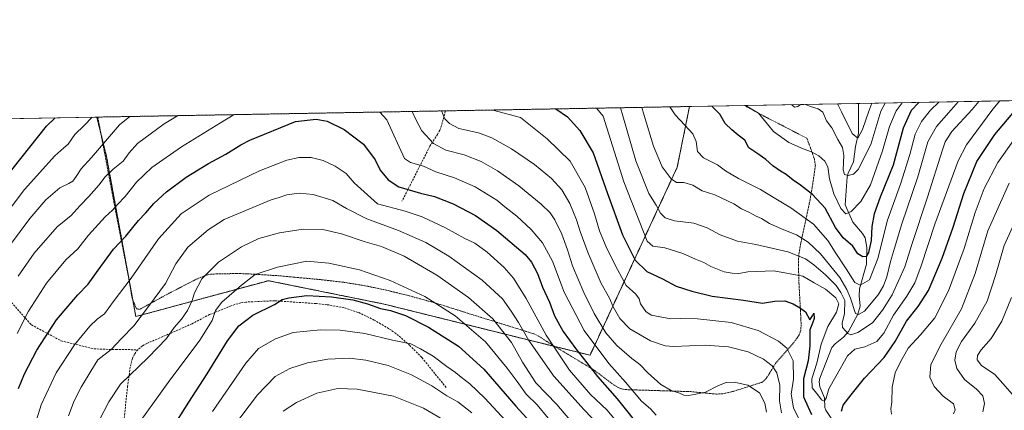
# Model space of a CAD drawing. Units: metres. Extents: x 620320 to 623751, y 4773448 to 4775822.
# Drawn here: x 620983 to 621469, y 4775630 to 4775822 of the extents above; entities that cross this region are included whole.
import ezdxf

# ---------------------------------------------------------------- set-up
doc = ezdxf.new("R2010")
doc.units = ezdxf.units.M
doc.header["$MEASUREMENT"] = 0
doc.linetypes.add('TRAZOS', pattern=[0.75, 0.5, -0.25])
doc.linetypes.add('TRAZOSX2', pattern=[1.5, 1, -0.5])
for name, color, linetype, lineweight in [('Alambrada', 19, 'TRAZOS', 0), ('Arbolado forestal', 92, 'TRAZOS', 0), ('Arbolado forestal CxS', 92, 'Continuous', 0), ('Comarca CxS', 133, 'Continuous', 0), ('Comunidad Autónoma CxS', 142, 'Continuous', 0), ('Corriente natural lineal', 142, 'Continuous', 13), ('Curva de nivel maestra', 36, 'Continuous', 30), ('Curva de nivel normal', 36, 'Continuous', 0), ('Municipio CxS', 142, 'Continuous', 0), ('Pastizal CxS', 92, 'Continuous', 0), ('Provincia CxS', 1, 'Continuous', 0), ('Senda', 19, 'TRAZOSX2', 0)]:
    doc.layers.add(name, color=color, linetype=linetype, lineweight=lineweight)

# ---------------------------------------------------------------- blocks, each defined once
blk = doc.blocks.new('*U168')
at = {"layer": 'Curva de nivel normal', "color": 36, "linetype": 'Continuous', "lineweight": 0}
blk.add_polyline3d([(620990.4, 4775622.23, 455), (620993.49, 4775632.41, 455), (621000.82, 4775648.16, 455), (621009.88, 4775661.96, 455), (621017.58, 4775671.23, 455), (621021.12, 4775674.56, 455), (621024.74, 4775677.23, 455), (621028.96, 4775683.23, 455), (621037.84, 4775694.89, 455), (621051.38, 4775714.33, 455), (621062.61, 4775726.62, 455), (621076.36, 4775735.74, 455), (621101.19, 4775747.81, 455), (621114.7, 4775753.08, 455), (621120.88, 4775754.36, 455), (621126.79, 4775754.4, 455), (621132.72, 4775752.86, 455), (621138.66, 4775750.09, 455), (621143.97, 4775746.55, 455), (621147.99, 4775741.88, 455), (621159.57, 4775731.44, 455), (621173.12, 4775727.83, 455), (621181.55, 4775725.09, 455), (621193.06, 4775719.6, 455), (621202.61, 4775714.38, 455), (621207.62, 4775712.06, 455), (621213.68, 4775707.66, 455), (621222, 4775700.17, 455), (621226.62, 4775694.89, 455), (621232.93, 4775684.76, 455), (621242.82, 4775666.76, 455), (621254.28, 4775649.48, 455), (621264.63, 4775637.5, 455), (621272.88, 4775629.75, 455), (621277.64, 4775623.9, 455)], dxfattribs=at)
blk = doc.blocks.new('*U169')
at = {"layer": 'Curva de nivel normal', "color": 36, "linetype": 'Continuous', "lineweight": 0}
for points in [[(621368.34, 4775780.53, 390), (621366.95, 4775779.52, 390), (621365.41, 4775779.22, 390), (621364.04, 4775780.45, 390)], [(621410.15, 4775781.28, 390), (621407.9, 4775777.27, 390), (621403.03, 4775760.82, 390), (621396.83, 4775748.52, 390), (621394.5, 4775746.2, 390), (621391.8, 4775745.58, 390), (621390.07, 4775745.94, 390), (621389.33, 4775748.33, 390), (621389.67, 4775755.4, 390), (621389.06, 4775759.4, 390), (621386.8, 4775763.34, 390), (621383.75, 4775768.95, 390), (621381.2, 4775772.53, 390), (621379.32, 4775776.76, 390), (621376.96, 4775778.42, 390), (621373.17, 4775779.52, 390), (621370.81, 4775780.57, 390)]]:
    blk.add_polyline3d(points, dxfattribs=at)
blk = doc.blocks.new('*U178')
at = {"layer": 'Curva de nivel normal', "color": 36, "linetype": 'Continuous', "lineweight": 0}
blk.add_polyline3d([(621113.02, 4775629.2, 490), (621119.5, 4775633.42, 490), (621129.6, 4775638.04, 490), (621139.86, 4775640.4, 490), (621149.44, 4775640.09, 490), (621167.43, 4775636.54, 490), (621182.25, 4775630.66, 490), (621191.79, 4775625.14, 490)], dxfattribs=at)
blk = doc.blocks.new('*U182')
at = {"layer": 'Curva de nivel normal', "color": 36, "linetype": 'Continuous', "lineweight": 0}
for points in [[(621176.58, 4775777.1, 440), (621178.51, 4775773.16, 440), (621181.46, 4775767.6, 440), (621187.13, 4775761.35, 440), (621193.25, 4775758, 440), (621202.27, 4775755.67, 440), (621210.63, 4775752.4, 440), (621218.78, 4775747.74, 440), (621229.19, 4775740.42, 440), (621240.33, 4775731.29, 440), (621244.79, 4775727, 440), (621247.11, 4775723.64, 440), (621250.49, 4775716.56, 440), (621253.23, 4775708.9, 440), (621255.71, 4775700.92, 440), (621261.35, 4775687.78, 440), (621266.42, 4775677.47, 440), (621272.24, 4775667.89, 440), (621277.61, 4775661.58, 440), (621285.06, 4775655.2, 440), (621289, 4775652.26, 440), (621292.99, 4775648.1, 440), (621299.35, 4775642.35, 440), (621304.5, 4775639.33, 440), (621308.22, 4775638.22, 440), (621310.66, 4775637.12, 440), (621313.02, 4775636.95, 440), (621316.69, 4775637.66, 440), (621321.36, 4775638.63, 440), (621327.85, 4775641.94, 440), (621331.67, 4775643.4, 440), (621335.52, 4775643.47, 440), (621342.37, 4775642.06, 440), (621348.12, 4775638.32, 440), (621350.65, 4775633.08, 440), (621351.56, 4775628.65, 440)], [(621458.33, 4775628.89, 440), (621459.18, 4775632.98, 440), (621458.33, 4775636.78, 440), (621455.16, 4775640.11, 440), (621449.3, 4775644.78, 440), (621445.4, 4775650.25, 440), (621444.53, 4775654.34, 440), (621445.22, 4775658.5, 440), (621447.78, 4775663.56, 440), (621454.44, 4775672.65, 440), (621460.38, 4775683.49, 440), (621464.56, 4775696.2, 440), (621468.83, 4775710.93, 440), (621476.31, 4775727.23, 440)], [(620982.09, 4775695.88, 440), (620990.02, 4775707.24, 440), (621001.36, 4775720.18, 440), (621008.36, 4775725.79, 440), (621012.69, 4775730.75, 440), (621017.02, 4775735.14, 440), (621022.02, 4775740.73, 440), (621025.02, 4775744.77, 440), (621029.02, 4775748.67, 440), (621034.01, 4775752.53, 440), (621036.96, 4775756.65, 440), (621041.01, 4775761.31, 440), (621054.15, 4775770.94, 440), (621060.81, 4775775.03, 440)]]:
    blk.add_polyline3d(points, dxfattribs=at)
blk = doc.blocks.new('*U183')
at = {"layer": 'Curva de nivel normal', "color": 36, "linetype": 'Continuous', "lineweight": 0}
blk.add_polyline3d([(621446.05, 4775781.92, 410), (621442.67, 4775777.89, 410), (621435.47, 4775769.64, 410), (621431.13, 4775762.11, 410), (621426.17, 4775744.89, 410), (621418.38, 4775721.61, 410), (621414.76, 4775709.65, 410), (621412.7, 4775703.14, 410), (621410.86, 4775695.56, 410), (621409.2, 4775691.01, 410), (621406.65, 4775686.61, 410), (621399.93, 4775678.54, 410), (621396.95, 4775676.83, 410), (621395.53, 4775677.4, 410), (621392.95, 4775685, 410), (621391.14, 4775689.31, 410), (621387.7, 4775695.24, 410), (621378.2, 4775706.8, 410), (621372.12, 4775712.57, 410), (621366.29, 4775716.23, 410), (621359.2, 4775718.95, 410), (621353.08, 4775721.8, 410), (621349.08, 4775724.22, 410), (621346.37, 4775725.36, 410), (621342.73, 4775727.45, 410), (621339.26, 4775728.99, 410), (621335.35, 4775731.56, 410), (621326.03, 4775735.9, 410), (621319.75, 4775737.96, 410), (621315.24, 4775740.78, 410), (621310.66, 4775742.07, 410), (621307.03, 4775742.06, 410), (621304.39, 4775743.8, 410), (621299.99, 4775749.75, 410), (621295.73, 4775759.95, 410), (621291.1, 4775775.18, 410), (621289.96, 4775779.13, 410)], dxfattribs=at)
blk = doc.blocks.new('*U187')
at = {"layer": 'Curva de nivel normal', "color": 36, "linetype": 'Continuous', "lineweight": 0}
for points in [[(621471.25, 4775741.73, 435), (621460.73, 4775718.19, 435), (621454.55, 4775697.13, 435), (621447.7, 4775679.76, 435), (621437.67, 4775662.19, 435), (621432.66, 4775652.2, 435), (621432.15, 4775646.02, 435), (621434.22, 4775641.42, 435), (621438.76, 4775636.63, 435), (621443.91, 4775632.78, 435), (621444.66, 4775629.94, 435), (621443.88, 4775627.89, 435)], [(621358.93, 4775628.4, 435), (621357.99, 4775634.27, 435), (621358.06, 4775642.08, 435), (621356.69, 4775648.07, 435), (621354.36, 4775651.51, 435), (621350.04, 4775654.83, 435), (621342.42, 4775658.43, 435), (621332.71, 4775660.95, 435), (621321.3, 4775661.7, 435), (621305.82, 4775661.06, 435), (621301.56, 4775661.48, 435), (621294.3, 4775663.87, 435), (621284.11, 4775669.88, 435), (621279.16, 4775674.98, 435), (621275.87, 4775680.69, 435), (621273.98, 4775684.94, 435), (621269.99, 4775692.27, 435), (621263.44, 4775707.21, 435), (621259.53, 4775717.79, 435), (621257.78, 4775723.57, 435), (621254.45, 4775731.72, 435), (621250.54, 4775738.41, 435), (621245.37, 4775744.06, 435), (621237.06, 4775750.86, 435), (621225.64, 4775758.66, 435), (621215.93, 4775764.13, 435), (621209.29, 4775766.52, 435), (621199.68, 4775768.71, 435), (621194.98, 4775771.12, 435), (621192.79, 4775773.42, 435), (621191.05, 4775777.36, 435)], [(621037.26, 4775774.61, 435), (621032.11, 4775770.54, 435), (621018.4, 4775754.46, 435), (621013.17, 4775748.84, 435), (621010.84, 4775744.96, 435), (621009.09, 4775742.72, 435), (621007.22, 4775741.55, 435), (621002.74, 4775739.39, 435), (620995.74, 4775733.56, 435), (620987.97, 4775724.26, 435), (620974.15, 4775705.63, 435)]]:
    blk.add_polyline3d(points, dxfattribs=at)
blk = doc.blocks.new('*U188')
at = {"layer": 'Curva de nivel normal', "color": 36, "linetype": 'Continuous', "lineweight": 0}
blk.add_polyline3d([(621436.52, 4775781.75, 405), (621432.42, 4775777.71, 405), (621428.11, 4775772.21, 405), (621424.89, 4775765.95, 405), (621422.29, 4775755.81, 405), (621417.88, 4775741.66, 405), (621411.28, 4775723.49, 405), (621406.54, 4775704.47, 405), (621402.42, 4775693.96, 405), (621397.78, 4775691.31, 405), (621395.1, 4775692.63, 405), (621390.92, 4775699.46, 405), (621385.39, 4775707.62, 405), (621381.84, 4775713.49, 405), (621374.69, 4775721.54, 405), (621363.52, 4775729.53, 405), (621355.26, 4775734.41, 405), (621348.62, 4775738.58, 405), (621337.62, 4775744.06, 405), (621331.26, 4775747.84, 405), (621327.39, 4775750.74, 405), (621320.46, 4775754.21, 405), (621317.5, 4775757.27, 405), (621316.78, 4775762.23, 405), (621315.17, 4775766.04, 405), (621311.22, 4775770.42, 405), (621306.43, 4775775.45, 405), (621303.75, 4775779.38, 405)], dxfattribs=at)
blk = doc.blocks.new('*U189')
at = {"layer": 'Curva de nivel normal', "color": 36, "linetype": 'Continuous', "lineweight": 0}
blk.add_polyline3d([(621256.33, 4775622.81, 465), (621247.96, 4775632.42, 465), (621237.69, 4775643.26, 465), (621231.01, 4775653.45, 465), (621225.71, 4775663.1, 465), (621216.36, 4775674.82, 465), (621204.41, 4775685.29, 465), (621188.74, 4775696.28, 465), (621172.73, 4775705.66, 465), (621161.43, 4775710.49, 465), (621153.36, 4775712.81, 465), (621141.69, 4775716.71, 465), (621132.49, 4775718.84, 465), (621122.89, 4775719.01, 465), (621111.12, 4775717.29, 465), (621100.98, 4775714.35, 465), (621092.36, 4775710.32, 465), (621081.03, 4775702.68, 465), (621072.81, 4775694.56, 465), (621069.18, 4775687.53, 465), (621068.07, 4775683.77, 465), (621065.74, 4775678.86, 465), (621062.7, 4775674.56, 465), (621059.06, 4775670.44, 465), (621055.36, 4775665.05, 465), (621046.36, 4775655.75, 465), (621032.69, 4775642.59, 465), (621026.85, 4775633.85, 465), (621022.17, 4775624.55, 465)], dxfattribs=at)
blk = doc.blocks.new('*U191')
at = {"layer": 'Curva de nivel normal', "color": 36, "linetype": 'Continuous', "lineweight": 0}
for points in [[(621477.21, 4775768.23, 430), (621465.73, 4775751.93, 430), (621458.96, 4775739.05, 430), (621454.55, 4775727.27, 430), (621449.16, 4775709.56, 430), (621441.36, 4775688.56, 430), (621434.54, 4775675.23, 430), (621427.57, 4775666.89, 430), (621421.37, 4775660.23, 430), (621417.54, 4775653.26, 430), (621415.04, 4775648.13, 430), (621413.59, 4775640.97, 430), (621413.4, 4775633.63, 430), (621412.91, 4775630.28, 430), (621413.25, 4775627.65, 430)], [(621369.54, 4775620.92, 430), (621364.83, 4775630.92, 430), (621363.73, 4775637.53, 430), (621364.88, 4775645, 430), (621364.72, 4775653.97, 430), (621361.52, 4775660.26, 430), (621357.47, 4775663.68, 430), (621347.44, 4775668.98, 430), (621334.06, 4775672.92, 430), (621317.46, 4775674.75, 430), (621309.1, 4775674.94, 430), (621304.28, 4775674.7, 430), (621294.66, 4775676.53, 430), (621291.94, 4775678.47, 430), (621289.3, 4775682.15, 430), (621288.62, 4775684.64, 430), (621286.97, 4775686.91, 430), (621282.3, 4775691.23, 430), (621277.96, 4775699.14, 430), (621272.65, 4775709.55, 430), (621269.09, 4775718.24, 430), (621266.68, 4775726.54, 430), (621261.96, 4775739.66, 430), (621254.64, 4775752.58, 430), (621243.3, 4775763.61, 430), (621230.13, 4775774.09, 430), (621216.49, 4775777.81, 430)], [(621018.7, 4775774.28, 430), (621014.71, 4775770.23, 430), (621010.18, 4775765.72, 430), (621006.86, 4775760.93, 430), (621004.69, 4775759.16, 430), (621000.24, 4775755.23, 430), (620985.24, 4775738.64, 430), (620967.28, 4775714.99, 430)]]:
    blk.add_polyline3d(points, dxfattribs=at)
blk = doc.blocks.new('*U193')
at = {"layer": 'Curva de nivel normal', "color": 36, "linetype": 'Continuous', "lineweight": 0}
for points in [[(621472.4, 4775685.3, 445), (621467.61, 4775673.59, 445), (621462.49, 4775665.09, 445), (621457.49, 4775659.55, 445), (621455.65, 4775656.63, 445), (621455.44, 4775654.51, 445), (621457.68, 4775651.8, 445), (621464.18, 4775647.38, 445), (621468.26, 4775642.93, 445), (621472.96, 4775637.38, 445)], [(621297.08, 4775627.28, 445), (621294.21, 4775630.42, 445), (621289.74, 4775634.15, 445), (621281.88, 4775643.57, 445), (621273.62, 4775652.7, 445), (621261.56, 4775669.07, 445), (621251.68, 4775687.93, 445), (621245.9, 4775703.23, 445), (621240.91, 4775712.23, 445), (621235.37, 4775718.78, 445), (621228.24, 4775725.45, 445), (621222.42, 4775730.06, 445), (621218.33, 4775733.34, 445), (621207.67, 4775739.84, 445), (621197.46, 4775744.35, 445), (621188.32, 4775747.32, 445), (621182.14, 4775750.06, 445), (621175.78, 4775751.99, 445), (621172.84, 4775753.83, 445), (621164.04, 4775772.91, 445), (621160.73, 4775776.82, 445)], [(621088.8, 4775775.53, 445), (621081.98, 4775771.44, 445), (621062.76, 4775759.73, 445), (621048.16, 4775749.42, 445), (621040.55, 4775742.15, 445), (621034.99, 4775735.11, 445), (621031.12, 4775731.16, 445), (621028.76, 4775728.38, 445), (621025.12, 4775725.14, 445), (621016.84, 4775716.02, 445), (621011.62, 4775709.37, 445), (621005.7, 4775703.95, 445), (620996.12, 4775692.34, 445), (620987.28, 4775678.63, 445), (620981.7, 4775667.5, 445)]]:
    blk.add_polyline3d(points, dxfattribs=at)
blk = doc.blocks.new('*U194')
at = {"layer": 'Curva de nivel normal', "color": 36, "linetype": 'Continuous', "lineweight": 0}
blk.add_polyline3d([(621206.15, 4775628.43, 485), (621199.1, 4775633.79, 485), (621193.76, 4775636.78, 485), (621186.29, 4775641.74, 485), (621176.36, 4775647.16, 485), (621164.69, 4775651.75, 485), (621153.69, 4775654.45, 485), (621145.69, 4775655.31, 485), (621135.02, 4775654.84, 485), (621124.91, 4775653.01, 485), (621116.28, 4775650.32, 485), (621109.04, 4775646.23, 485), (621100.29, 4775637.23, 485), (621083.89, 4775615.56, 485)], dxfattribs=at)
blk = doc.blocks.new('*U196')
at = {"layer": 'Curva de nivel normal', "color": 36, "linetype": 'Continuous', "lineweight": 0}
blk.add_polyline3d([(621228.92, 4775617.78, 480), (621212.5, 4775635.7, 480), (621205.15, 4775642.69, 480), (621200.77, 4775645.98, 480), (621198.05, 4775648.31, 480), (621193.8, 4775651.22, 480), (621187.04, 4775656.3, 480), (621180.79, 4775659.99, 480), (621175.91, 4775662.44, 480), (621166.83, 4775664.26, 480), (621153.22, 4775667.46, 480), (621141.02, 4775669.22, 480), (621131.36, 4775669.4, 480), (621117.84, 4775667.98, 480), (621109.21, 4775664.92, 480), (621100.69, 4775660.16, 480), (621094.58, 4775652.91, 480), (621078.12, 4775629.04, 480)], dxfattribs=at)
blk = doc.blocks.new('*U197')
at = {"layer": 'Curva de nivel normal', "color": 36, "linetype": 'Continuous', "lineweight": 0}
blk.add_polyline3d([(621418.43, 4775781.43, 395), (621415.52, 4775777.41, 395), (621412.19, 4775769.67, 395), (621408.84, 4775757.73, 395), (621402.78, 4775740.89, 395), (621398.11, 4775732.63, 395), (621393.32, 4775727.76, 395), (621390.64, 4775726.58, 395), (621388.14, 4775729.26, 395), (621384.84, 4775736.38, 395), (621382.57, 4775743.91, 395), (621381.74, 4775749.79, 395), (621380.35, 4775752.59, 395), (621377.35, 4775755.19, 395), (621373.69, 4775757.22, 395), (621369.56, 4775758.59, 395), (621362.57, 4775761.78, 395), (621354.95, 4775767.22, 395), (621347.58, 4775776.19, 395), (621341.15, 4775780.04, 395)], dxfattribs=at)
blk = doc.blocks.new('*U200')
at = {"layer": 'Curva de nivel normal', "color": 36, "linetype": 'Continuous', "lineweight": 0}
blk.add_polyline3d([(621395.17, 4775781.01, 380), (621395.06, 4775780.89, 380), (621395.02, 4775781.01, 380)], dxfattribs=at)
blk = doc.blocks.new('*U204')
at = {"layer": 'Curva de nivel normal', "color": 36, "linetype": 'Continuous', "lineweight": 0}
blk.add_polyline3d([(621466.77, 4775782.29, 420), (621463.29, 4775778.26, 420), (621450.17, 4775760.67, 420), (621446.18, 4775752.73, 420), (621434.63, 4775721.56, 420), (621427.88, 4775700.89, 420), (621424.79, 4775692.56, 420), (621420.87, 4775685.89, 420), (621414.18, 4775676.56, 420), (621409.5, 4775667.72, 420), (621405.95, 4775663.54, 420), (621400.08, 4775660.93, 420), (621395.15, 4775659.73, 420), (621391.53, 4775656.44, 420), (621385.75, 4775646.23, 420), (621382.25, 4775640.28, 420), (621381, 4775635.68, 420), (621380.02, 4775634.22, 420), (621378.7, 4775634.86, 420), (621376.92, 4775637.31, 420), (621374.08, 4775640.67, 420), (621373.84, 4775645.23, 420), (621376.4, 4775652.89, 420), (621378.58, 4775662.33, 420), (621381.76, 4775670.99, 420), (621386.06, 4775678, 420), (621387.19, 4775682.23, 420), (621385.78, 4775685.12, 420), (621380.65, 4775689.43, 420), (621375.08, 4775692.51, 420), (621369.46, 4775695.78, 420), (621355.22, 4775698.46, 420), (621342.38, 4775697.96, 420), (621337.12, 4775697.04, 420), (621334.54, 4775697.33, 420), (621330.66, 4775698.01, 420), (621323.98, 4775700.52, 420), (621320.54, 4775702.63, 420), (621316.46, 4775704.19, 420), (621310.29, 4775706.99, 420), (621301.42, 4775709.75, 420), (621295.36, 4775710.66, 420), (621292.57, 4775713.04, 420), (621281.03, 4775742.35, 420), (621270.95, 4775774.82, 420), (621267.57, 4775778.73, 420)], dxfattribs=at)
blk = doc.blocks.new('*U209')
at = {"layer": 'Curva de nivel normal', "color": 36, "linetype": 'Continuous', "lineweight": 0}
blk.add_polyline3d([(621456.33, 4775782.1, 415), (621453.01, 4775778.08, 415), (621443, 4775767.16, 415), (621439.67, 4775762.05, 415), (621438.36, 4775758.23, 415), (621431.06, 4775734.77, 415), (621423.32, 4775711.39, 415), (621419.78, 4775700.43, 415), (621413.56, 4775686.68, 415), (621408.73, 4775679.01, 415), (621403.82, 4775672.72, 415), (621396.56, 4775668.08, 415), (621393.08, 4775666.95, 415), (621391.6, 4775667.46, 415), (621390.6, 4775668.81, 415), (621388.99, 4775670.56, 415), (621388.82, 4775672.79, 415), (621390.02, 4775677.22, 415), (621390.26, 4775683.88, 415), (621388.27, 4775687.81, 415), (621385.92, 4775691.14, 415), (621380.62, 4775696.49, 415), (621374.82, 4775701.36, 415), (621370.85, 4775704.39, 415), (621362, 4775707.86, 415), (621346.29, 4775711.49, 415), (621337.15, 4775713.02, 415), (621328.68, 4775716.22, 415), (621322.27, 4775719.73, 415), (621315.6, 4775721.91, 415), (621306.12, 4775723.16, 415), (621301.5, 4775724.64, 415), (621299.25, 4775726.98, 415), (621297.12, 4775730.9, 415), (621293.51, 4775736.63, 415), (621287.1, 4775752.71, 415), (621280.53, 4775774.99, 415), (621279.39, 4775778.94, 415)], dxfattribs=at)
blk = doc.blocks.new('*U217')
at = {"layer": 'Curva de nivel normal', "color": 36, "linetype": 'Continuous', "lineweight": 0}
blk.add_polyline3d([(621272.04, 4775618.81, 460), (621261.48, 4775629.8, 460), (621246.52, 4775646.46, 460), (621234.14, 4775664, 460), (621229.16, 4775672.93, 460), (621225.45, 4775678.59, 460), (621221.2, 4775684.63, 460), (621211.18, 4775693.85, 460), (621194.68, 4775705.74, 460), (621183.4, 4775712.36, 460), (621169.95, 4775718.28, 460), (621154.16, 4775724.13, 460), (621144.24, 4775729.18, 460), (621137.51, 4775733.16, 460), (621127.81, 4775736.13, 460), (621120.86, 4775736.73, 460), (621114.81, 4775735.97, 460), (621110.96, 4775734.58, 460), (621107.02, 4775733.5, 460), (621083.86, 4775723.73, 460), (621075.87, 4775718.68, 460), (621065.9, 4775710.07, 460), (621059.88, 4775701.89, 460), (621054.78, 4775692.23, 460), (621046.52, 4775680.89, 460), (621039.2, 4775671.3, 460), (621033.09, 4775665.02, 460), (621027.98, 4775659.62, 460), (621021.52, 4775654.57, 460), (621017.98, 4775648.95, 460), (621013.22, 4775641.08, 460), (621009.8, 4775634.23, 460), (621007.03, 4775626.89, 460)], dxfattribs=at)
blk = doc.blocks.new('*U223')
at = {"layer": 'Curva de nivel normal', "color": 36, "linetype": 'Continuous', "lineweight": 0}
blk.add_polyline3d([(621243.71, 4775625.68, 470), (621238.32, 4775632.33, 470), (621232.97, 4775637.61, 470), (621228.51, 4775643.82, 470), (621223.5, 4775650.37, 470), (621212.87, 4775663.4, 470), (621197.79, 4775676.33, 470), (621182.88, 4775685.76, 470), (621165.81, 4775693.68, 470), (621150.7, 4775698.94, 470), (621135.44, 4775702.26, 470), (621124.69, 4775703.22, 470), (621110.22, 4775700.32, 470), (621099.19, 4775696.62, 470), (621092.32, 4775691.4, 470), (621082.69, 4775683.06, 470), (621079.5, 4775678.92, 470), (621077.85, 4775674.02, 470), (621071.79, 4775664.25, 470), (621056.1, 4775643.33, 470), (621038.86, 4775619.28, 470)], dxfattribs=at)
blk = doc.blocks.new('*U225')
at = {"layer": 'Curva de nivel normal', "color": 36, "linetype": 'Continuous', "lineweight": 0}
blk.add_polyline3d([(621403.55, 4775781.16, 385), (621402.04, 4775777.17, 385), (621398.92, 4775768.15, 385), (621396.64, 4775763.92, 385), (621393.89, 4775766.25, 385), (621388.58, 4775776.92, 385), (621386.55, 4775780.86, 385)], dxfattribs=at)
blk = doc.blocks.new('*U236')
at = {"layer": 'Curva de nivel maestra', "color": 36, "linetype": 'Continuous', "lineweight": 30}
blk.add_polyline3d([(621426.68, 4775781.57, 400), (621422.88, 4775777.54, 400), (621419.04, 4775768.88, 400), (621414.1, 4775750.6, 400), (621407.71, 4775734.89, 400), (621404.7, 4775726.56, 400), (621403.53, 4775720.37, 400), (621403.21, 4775713.46, 400), (621401.94, 4775707.5, 400), (621400.64, 4775705.5, 400), (621399.01, 4775705.34, 400), (621396.61, 4775706.81, 400), (621394.12, 4775710.69, 400), (621389.31, 4775714.7, 400), (621385.66, 4775719.91, 400), (621380.5, 4775729.46, 400), (621374.29, 4775736.16, 400), (621368.26, 4775740.8, 400), (621364.69, 4775743.18, 400), (621361.27, 4775746.05, 400), (621358.37, 4775747.7, 400), (621354.68, 4775750.34, 400), (621351.22, 4775753.48, 400), (621346.74, 4775756.6, 400), (621342.8, 4775759.08, 400), (621340.9, 4775762.86, 400), (621337.58, 4775765.39, 400), (621334.37, 4775768.03, 400), (621331.14, 4775771.2, 400), (621328.44, 4775775.85, 400), (621324.55, 4775779.75, 400)], dxfattribs=at)
blk = doc.blocks.new('*U240')
at = {"layer": 'Curva de nivel maestra', "color": 36, "linetype": 'Continuous', "lineweight": 30}
blk.add_polyline3d([(620982.29, 4775640.46, 450), (620985.19, 4775647.62, 450), (620991.3, 4775659.23, 450), (621001.07, 4775674.23, 450), (621011.57, 4775686.66, 450), (621016.74, 4775691.84, 450), (621021.55, 4775698.86, 450), (621029.16, 4775709.11, 450), (621035.36, 4775715.56, 450), (621041.6, 4775723.23, 450), (621045.1, 4775727.07, 450), (621049.05, 4775731.71, 450), (621055.36, 4775737.5, 450), (621065.02, 4775744.62, 450), (621076.02, 4775751.49, 450), (621084.69, 4775756.08, 450), (621092.02, 4775760.6, 450), (621096.52, 4775762.88, 450), (621119.06, 4775772.1, 450), (621129.24, 4775773.28, 450), (621134.66, 4775772.38, 450), (621143.08, 4775768.23, 450), (621152.64, 4775760.9, 450), (621158.32, 4775753.19, 450), (621160.87, 4775748.07, 450), (621164.76, 4775743.3, 450), (621170.11, 4775739.98, 450), (621180.67, 4775736.74, 450), (621187.62, 4775735.18, 450), (621196.93, 4775731.57, 450), (621207.96, 4775725.75, 450), (621218.46, 4775718.28, 450), (621232.47, 4775706.5, 450), (621235.46, 4775702.8, 450), (621238.46, 4775697.16, 450), (621241, 4775690.33, 450), (621244.34, 4775682.92, 450), (621246.86, 4775676.26, 450), (621251.21, 4775668.46, 450), (621257.39, 4775659.93, 450), (621262.91, 4775653.11, 450), (621268.08, 4775646.35, 450), (621277.77, 4775635.31, 450), (621290.78, 4775618.95, 450)], dxfattribs=at)
blk = doc.blocks.new('*U241')
at = {"layer": 'Curva de nivel maestra', "color": 36, "linetype": 'Continuous', "lineweight": 30}
for points in [[(621247.56, 4775778.37, 425), (621253.28, 4775774.5, 425), (621259.44, 4775767.74, 425), (621266.03, 4775756.74, 425), (621273.02, 4775736.56, 425), (621280.41, 4775716.24, 425), (621286.72, 4775703.76, 425), (621292.53, 4775698.06, 425), (621300.19, 4775694.57, 425), (621306.91, 4775690.94, 425), (621314.7, 4775688.49, 425), (621324.7, 4775685.96, 425), (621340.1, 4775683.98, 425), (621349.62, 4775682.57, 425), (621355.44, 4775683.47, 425), (621360.53, 4775683.63, 425), (621364.62, 4775682.22, 425), (621368.38, 4775679.96, 425), (621370.75, 4775678.26, 425), (621372.87, 4775674.28, 425), (621374.26, 4775676.32, 425), (621374.86, 4775677.62, 425), (621375.12, 4775674.92, 425), (621374.29, 4775672.56, 425), (621372.9, 4775669.28, 425), (621372.84, 4775661.45, 425), (621372.03, 4775654.03, 425), (621369.71, 4775645.23, 425), (621369.81, 4775636.31, 425), (621373.71, 4775627.56, 425)], [(621388.62, 4775629.16, 425), (621389.36, 4775632.22, 425), (621393.38, 4775637.22, 425), (621399.82, 4775645.47, 425), (621409.54, 4775655.63, 425), (621415.07, 4775663.59, 425), (621420.6, 4775673.65, 425), (621426.36, 4775680.88, 425), (621431.48, 4775688.82, 425), (621438.2, 4775704.77, 425), (621443.61, 4775720.04, 425), (621448.88, 4775736.57, 425), (621455.4, 4775752.44, 425), (621464.18, 4775765.79, 425), (621474.98, 4775778.47, 425)], [(620963.03, 4775728.43, 425), (620996.04, 4775769.9, 425), (621000.44, 4775773.95, 425)]]:
    blk.add_polyline3d(points, dxfattribs=at)
blk = doc.blocks.new('*U246')
at = {"layer": 'Curva de nivel maestra', "color": 36, "linetype": 'Continuous', "lineweight": 30}
blk.add_polyline3d([(621057.69, 4775619.85, 475), (621066.36, 4775633.71, 475), (621075.39, 4775647.57, 475), (621085.48, 4775663.93, 475), (621091.05, 4775671.32, 475), (621098.02, 4775676.54, 475), (621108.64, 4775681.86, 475), (621112.48, 4775684.33, 475), (621115.8, 4775685.11, 475), (621124.69, 4775686.27, 475), (621136.88, 4775685.7, 475), (621147.25, 4775684.12, 475), (621154.65, 4775682.18, 475), (621161.02, 4775679.9, 475), (621165.89, 4775678.82, 475), (621173.29, 4775676.41, 475), (621184.72, 4775670.7, 475), (621199.51, 4775661.23, 475), (621212.07, 4775649.98, 475), (621227.82, 4775631.69, 475), (621238.49, 4775619.98, 475)], dxfattribs=at)

msp = doc.modelspace()

# ---------------------------------------------------------------- linework, layer by layer
at = {"layer": 'Alambrada', "color": 19, "linetype": 'TRAZOS', "lineweight": 0}
msp.add_polyline3d([(621021.43, 4775774.33, 432.5), (621030.78, 4775725.11, 447.56), (621036.94, 4775693.59, 456.73), (621038.12, 4775686.4, 457.71), (621038.73, 4775683.98, 458.48), (621040.55, 4775679.74, 460.96), (621042.02, 4775679.42, 461.5), (621052.85, 4775685.35, 463.92), (621057.6, 4775687.9, 465.03), (621070.51, 4775694.54, 466.46), (621075.05, 4775696.38, 467.31), (621077.41, 4775696.84, 468.04), (621083.04, 4775697.01, 468.41), (621090.25, 4775697.11, 470.79), (621095.12, 4775697.01, 470.76), (621110.49, 4775696.05, 472.09), (621131.66, 4775694.09, 474.25), (621142.35, 4775692.88, 473.04), (621152.72, 4775691.21, 474.97), (621162.51, 4775689.21, 472.3), (621174.64, 4775686.3, 473.28), (621189.05, 4775682.3, 470.23), (621201.25, 4775678.43, 468.62), (621212.01, 4775675.04, 466.47), (621236.74, 4775667.36, 458.78), (621238.85, 4775666.35, 458.08), (621245.78, 4775661.88, 455.51), (621264.87, 4775650.43, 452.17), (621266.94, 4775649.09, 451.74), (621274.98, 4775643, 448.87), (621277.34, 4775641.43, 448.76), (621279.39, 4775640.38, 452.34), (621281.52, 4775639.86, 450.54), (621286.94, 4775639.68, 450.85), (621293.63, 4775639.48, 445.18), (621301.03, 4775639.25, 442.35), (621314.19, 4775638.83, 439.86), (621326.67, 4775637.63, 442.42), (621329.89, 4775637.79, 441.2), (621334.76, 4775638.83, 441.53), (621342.69, 4775641.36, 440.56), (621349.17, 4775643.41, 440.1), (621350.88, 4775644.78, 438.9), (621352.29, 4775646.7, 437.26), (621355.98, 4775652.77, 434.72), (621363.39, 4775661.17, 429.7), (621366.32, 4775664.82, 428.47), (621367.69, 4775666.93, 427.24), (621368.42, 4775669.06, 426.83), (621368.62, 4775671.52, 426.67), (621368.41, 4775676.55, 425.89), (621368.1, 4775682.36, 426.6), (621367.57, 4775691.85, 423.9), (621367.25, 4775702.34, 417.7), (621367.55, 4775706.83, 415.58), (621368.41, 4775711.9, 414.39), (621372.78, 4775732.24, 405.32), (621374.03, 4775739.22, 401.46), (621375.64, 4775750.22, 399.49), (621375.19, 4775753.55, 397.67), (621371.51, 4775763.86, 394.42), (621347.28, 4775776.36, 395.4), (621340.74, 4775780.04, 395.21)], dxfattribs=at)
at = {"layer": 'Arbolado forestal', "color": 92, "linetype": 'TRAZOS', "lineweight": 0}
for points in [[(621020.94, 4775774.32, 430.59), (621021.43, 4775774.33, 430.73), (621193.08, 4775777.4, 434.02), (621313.51, 4775779.55, 402.5)], [(621020.94, 4775774.32, 430.59), (621023.06, 4775765.77, 433.59), (621025.8, 4775754.68, 437.22), (621038.7, 4775684.12, 457.15), (621040.2, 4775675.88, 459.29), (621105.62, 4775693.6, 471.76), (621162.87, 4775682.01, 473.94), (621247.08, 4775661.1, 454.19), (621264.41, 4775656.8, 447.23), (621307.45, 4775749.56, 408.79), (621313.51, 4775779.55, 402.5)]]:
    msp.add_polyline3d(points, dxfattribs=at)
at = {"layer": 'Arbolado forestal CxS', "color": 92, "linetype": 'Continuous', "lineweight": 0}
msp.add_polyline3d([(621020.94, 4775774.32, 430.59), (621313.51, 4775779.55, 402.5), (621307.45, 4775749.56, 408.79), (621264.41, 4775656.8, 447.23), (621162.87, 4775682.01, 473.94), (621105.62, 4775693.6, 471.76), (621040.2, 4775675.88, 459.29), (621025.8, 4775754.68, 437.22), (621020.94, 4775774.32, 430.59)], close=True, dxfattribs=at)
at = {"layer": 'Comarca CxS', "color": 133, "linetype": 'Continuous', "lineweight": 0}
msp.add_polyline3d([(623751.2, 4773508.81, 772.26), (620360.65, 4773448.19, 409.9), (620319.8, 4775761.78, 457.7), (623709.2, 4775822.39, 456.24), (623751.2, 4773508.81, 772.26)], close=True, dxfattribs=at)
msp.add_polyline3d([(623751.2, 4773508.81, 772.26), (620360.65, 4773448.19, 409.9), (620319.8, 4775761.78, 457.7), (623709.2, 4775822.39, 456.24), (623751.2, 4773508.81, 772.26)], close=True, dxfattribs=at)
at = {"layer": 'Comunidad Autónoma CxS', "color": 142, "linetype": 'Continuous', "lineweight": 0}
msp.add_polyline3d([(623751.2, 4773508.81, 772.26), (620360.65, 4773448.19, 409.9), (620319.8, 4775761.78, 457.7), (623709.2, 4775822.39, 456.24), (623751.2, 4773508.81, 772.26)], close=True, dxfattribs=at)
msp.add_polyline3d([(623751.2, 4773508.81, 772.26), (620360.65, 4773448.19, 409.9), (620319.8, 4775761.78, 457.7), (623709.2, 4775822.39, 456.24), (623751.2, 4773508.81, 772.26)], close=True, dxfattribs=at)
at = {"layer": 'Corriente natural lineal', "color": 142, "linetype": 'Continuous', "lineweight": 13}
msp.add_polyline3d([(621384.06, 4775624.71, 422.49), (621380.81, 4775629.64, 421.44), (621380.33, 4775631.04, 421.19), (621380.22, 4775635.84, 420.29), (621377.8, 4775641.27, 418.66), (621377.52, 4775643.6, 417.74), (621377.92, 4775645.57, 418.14), (621383.75, 4775660.56, 417.21), (621385.38, 4775662.43, 416.7), (621389.58, 4775665.78, 415.78), (621392, 4775668.48, 413.82), (621396.62, 4775677.11, 409.35), (621397.76, 4775681, 408.55), (621397.22, 4775686.04, 406.89), (621397.39, 4775689.5, 405.49), (621400.89, 4775701.75, 401.05), (621401.07, 4775710, 398.58), (621400.26, 4775714.68, 398.13), (621398.85, 4775716.94, 397.85), (621394.12, 4775722.55, 396.22), (621390.3, 4775731.05, 394.5), (621391.29, 4775744.85, 390.27), (621391.77, 4775746.66, 389.72), (621394.47, 4775752.22, 389.59), (621395.46, 4775759.81, 387.58), (621396.9, 4775766.38, 383.98), (621396.91, 4775781.04, 380.21)], dxfattribs=at)
at = {"layer": 'Municipio CxS', "color": 142, "linetype": 'Continuous', "lineweight": 0}
msp.add_polyline3d([(623751.2, 4773508.81, 772.26), (620360.65, 4773448.19, 409.9), (620319.8, 4775761.78, 457.7), (623709.2, 4775822.39, 456.24), (623751.2, 4773508.81, 772.26)], close=True, dxfattribs=at)
msp.add_polyline3d([(623751.2, 4773508.81, 772.26), (620360.65, 4773448.19, 409.9), (620319.8, 4775761.78, 457.7), (623709.2, 4775822.39, 456.24), (623751.2, 4773508.81, 772.26)], close=True, dxfattribs=at)
at = {"layer": 'Pastizal CxS', "color": 92, "linetype": 'Continuous', "lineweight": 0}
for points in [[(620857.69, 4775771.4, 372.16), (621020.94, 4775774.32, 430.59), (621025.8, 4775754.68, 437.22), (621040.2, 4775675.88, 459.29), (621105.62, 4775693.6, 471.76), (621162.87, 4775682.01, 473.94), (621264.41, 4775656.8, 447.23), (621307.45, 4775749.56, 408.79), (621313.51, 4775779.55, 402.5), (621835.23, 4775788.88, 415.84)], [(621313.51, 4775779.55, 402.5), (621340.74, 4775780.04, 394.71), (621396.91, 4775781.04, 380.21), (621483.98, 4775782.6, 427.19), (621538.1, 4775783.57, 436.77), (621699.2, 4775786.45, 442.35), (621704.9, 4775786.55, 443.31), (621739.8, 4775787.17, 440.68), (621741.58, 4775787.21, 440.68), (621744.26, 4775787.25, 440.58), (621833.97, 4775788.86, 416.16), (621835.23, 4775788.88, 415.84)], [(621020.94, 4775774.32, 430.59), (621023.06, 4775765.77, 433.59), (621025.8, 4775754.68, 437.22), (621038.7, 4775684.12, 457.15), (621040.2, 4775675.88, 459.29), (621105.62, 4775693.6, 471.76), (621162.87, 4775682.01, 473.94), (621247.08, 4775661.1, 454.19), (621264.41, 4775656.8, 447.23), (621307.45, 4775749.56, 408.79), (621313.51, 4775779.55, 402.5)], [(620857.69, 4775771.4, 372.16), (620936.58, 4775772.81, 406.57), (621020.94, 4775774.32, 430.59)]]:
    msp.add_polyline3d(points, dxfattribs=at)
at = {"layer": 'Provincia CxS', "color": 1, "linetype": 'Continuous', "lineweight": 0}
msp.add_polyline3d([(623751.2, 4773508.81, 772.26), (620360.65, 4773448.19, 409.9), (620319.8, 4775761.78, 457.7), (623709.2, 4775822.39, 456.24), (623751.2, 4773508.81, 772.26)], close=True, dxfattribs=at)
msp.add_polyline3d([(623751.2, 4773508.81, 772.26), (620360.65, 4773448.19, 409.9), (620319.8, 4775761.78, 457.7), (623709.2, 4775822.39, 456.24), (623751.2, 4773508.81, 772.26)], close=True, dxfattribs=at)
at = {"layer": 'Senda', "color": 19, "linetype": 'TRAZOSX2', "lineweight": 0}
for points in [[(621193.08, 4775777.4, 434.02), (621191.07, 4775770.16, 436.26), (621190.23, 4775767.88, 437.11), (621189.11, 4775765.8, 437.94), (621185.36, 4775759.92, 440.47), (621171.55, 4775732.77, 452.62)], [(620936.58, 4775772.81, 406.57), (620937.66, 4775767.44, 408.2), (620942.33, 4775750.9, 412.46), (620950.96, 4775727.53, 420.92), (620961.74, 4775701.29, 431.02), (620976.83, 4775685.11, 440.07), (620988.69, 4775671.8, 446.36), (621003.42, 4775663.89, 452.66), (621019.6, 4775659.94, 457.9), (621030.38, 4775659.58, 460.66), (621041.15, 4775659.54, 462.91)], [(621193.4, 4775640.85, 483.62), (621181.35, 4775655.74, 481), (621175.48, 4775661.57, 480.1), (621169.84, 4775666.5, 478.95), (621166.36, 4775669.15, 478.47), (621157.9, 4775674.18, 477.37), (621149.92, 4775677.97, 476.73), (621142.95, 4775680.3, 476.27), (621134.74, 4775681.76, 476.08), (621129.32, 4775682.28, 475.97), (621108.7, 4775683.69, 474.65), (621094.54, 4775683.04, 472.73), (621091.99, 4775682.69, 472.44), (621087.29, 4775681.19, 471.36), (621076.65, 4775676.87, 469.04), (621067.94, 4775672.36, 466.88), (621057.6, 4775667.74, 464.95), (621045.62, 4775662.62, 463.39), (621043.44, 4775661.46, 463.09), (621041.15, 4775659.54, 462.91)], [(621041.15, 4775659.54, 462.91), (621039.59, 4775657.47, 462.99), (621038.52, 4775655.21, 463.28), (621037.45, 4775650.93, 464.05), (621036.14, 4775641.56, 465.56), (621034.28, 4775624, 467.98)]]:
    msp.add_polyline3d(points, dxfattribs=at)

# ---------------------------------------------------------------- block references
at = {"layer": 'Curva de nivel maestra', "color": 36, "linetype": 'Continuous', "lineweight": 30}
for name in ['*U240', '*U236', '*U241', '*U246']:
    msp.add_blockref(name, (0, 0), dxfattribs=at)
at = {"layer": 'Curva de nivel normal', "color": 36, "linetype": 'Continuous', "lineweight": 0}
for name in ['*U168', '*U193', '*U182', '*U188', '*U197', '*U225', '*U209', '*U204', '*U183', '*U169', '*U200', '*U187', '*U191', '*U217', '*U189', '*U223', '*U196', '*U194', '*U178']:
    msp.add_blockref(name, (0, 0), dxfattribs=at)

doc.saveas('drawing.dxf')
